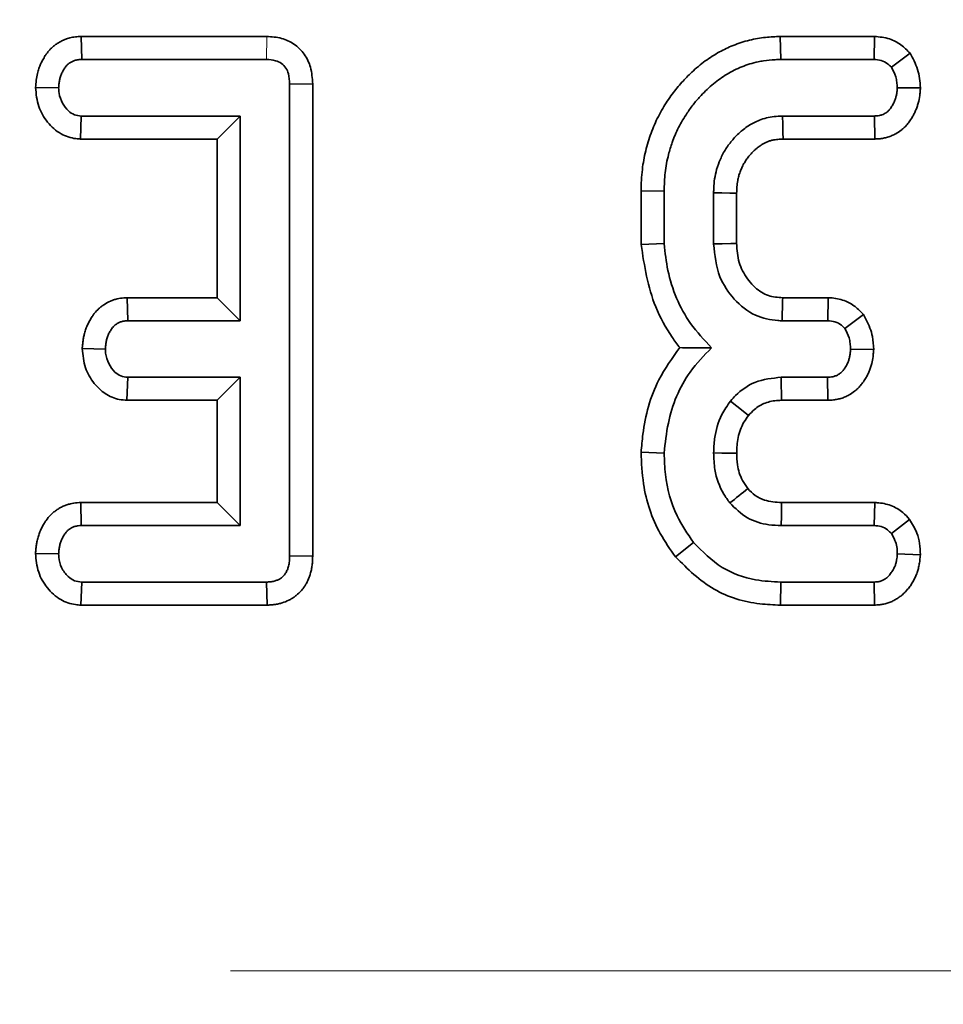
# Model space of a CAD drawing. Units: millimetres. Extents: x 8 to 608, y -62 to 415.
# Drawn here: x 105 to 109, y 53 to 56 of the extents above; entities that cross this region are included whole.
import ezdxf

# ---------------------------------------------------------------- set-up
doc = ezdxf.new("R2010")
doc.units = ezdxf.units.MM
doc.linetypes.add('PHANTOM', pattern=[12.7, 6.35, -1.27, 1.27, -1.27, 1.27, -1.27])
doc.layers.add('FORMAT', color=7, linetype='Continuous')
doc.styles.add('SLDTEXTSTYLE1', font='TXT', dxfattribs={"width": 0.7})
doc.dimstyles.new('SLDDIMSTYLE0', dxfattribs={"dimtxt": 3.877799, "dimasz": 3.393075, "dimexe": 0, "dimexo": 0.0625, "dimgap": 0.96945, "dimtad": 2, "dimlfac": 5, "dimrnd": 1e-09, "dimzin": 12, "dimdsep": 46, "dimtxsty": 'SLDTEXTSTYLE1', "dimsah": 1, "dimcen": 0.09, "dimadec": 0, "dimazin": 3, "dimtfac": 1, "dimtdec": 1, "dimtofl": 0, "dimtmove": 0, "dimatfit": 3, "dimfxl": 0, "dimfrac": 2, "dimtolj": 1, "dimtzin": 12, "dimarcsym": 0})

# ---------------------------------------------------------------- blocks, each defined once
blk = doc.blocks.new('_D_14')
at = {"layer": 'FORMAT'}
for p, q in [((86.5787, 182.1353), (212.7645, 182.1353)), ((211.7645, 182.1353), (211.7645, 38.1353)), ((188.5787, 38.1353), (212.7645, 38.1353))]:
    blk.add_line(p, q, dxfattribs=at)
for points in [[(211.7645, 182.1353), (211.2425, 178.7422), (212.2865, 178.7422)], [(211.7645, 38.1353), (212.2865, 41.5284), (211.2425, 41.5284)]]:
    blk.add_solid(points, dxfattribs=at)
at = {"layer": 'FORMAT', "insert": (206.3074, 98.3702), "char_height": 4.23333, "attachment_point": 1, "rotation": 90, "style": 'SLDTEXTSTYLE1'}
blk.add_mtext('720', dxfattribs=at)
blk = doc.blocks.new('_D_17')
at = {"layer": 'FORMAT'}
for p, q in [((171.5787, 176.1353), (46.3929, 176.1353)), ((47.3929, 176.1353), (47.3929, 44.1353)), ((182.5787, 44.1353), (46.3929, 44.1353))]:
    blk.add_line(p, q, dxfattribs=at)
for points in [[(47.3929, 176.1353), (46.8709, 172.7422), (47.9149, 172.7422)], [(47.3929, 44.1353), (47.9149, 47.5284), (46.8709, 47.5284)]]:
    blk.add_solid(points, dxfattribs=at)
at = {"layer": 'FORMAT', "insert": (41.9358, 116.1601), "char_height": 4.23333, "attachment_point": 1, "rotation": 90, "style": 'SLDTEXTSTYLE1'}
blk.add_mtext('660', dxfattribs=at)

msp = doc.modelspace()

# ---------------------------------------------------------------- linework, layer by layer
at = {"color": 7, "linetype": 'Continuous', "lineweight": 35}
for p, q in [((105.4175, 56.4215), (105.4195, 56.3334)), ((106.1272, 56.4215), (105.4175, 56.4215)), ((108.0915, 56.4215), (108.0931, 56.3334)), ((108.4517, 56.4215), (108.0915, 56.4215)), ((108.4517, 56.4215), (108.4499, 56.3334)), ((108.5877, 56.3575), (108.5162, 56.3042)), ((105.4195, 56.3334), (106.1265, 56.3334)), ((108.0931, 56.3334), (108.4499, 56.3334)), ((105.2429, 56.2267), (105.3313, 56.2252)), ((106.3029, 56.2403), (106.2147, 56.2392)), ((106.2147, 56.2392), (106.2147, 54.4334)), ((106.3029, 54.4325), (106.3029, 56.2403)), ((108.6275, 56.2245), (108.539, 56.2252)), ((105.4149, 56.029), (105.4178, 56.1171)), ((106.0255, 56.1171), (105.4178, 56.1171)), ((105.9374, 56.029), (106.0255, 56.1171)), ((106.0255, 55.3334), (106.0255, 56.1171)), ((108.4512, 56.1171), (108.0998, 56.1171)), ((108.4531, 56.029), (108.4512, 56.1171)), ((105.4149, 56.029), (105.9374, 56.029)), ((105.9374, 56.029), (105.9374, 55.4215)), ((108.1024, 56.029), (108.4531, 56.029)), ((107.559, 55.8311), (107.6471, 55.83)), ((107.559, 55.8311), (107.559, 55.6248)), ((107.6471, 55.6285), (107.6471, 55.83)), ((107.8363, 55.8232), (107.8363, 55.6273)), ((107.9245, 55.6291), (107.9245, 55.8215)), ((107.559, 55.6248), (107.6471, 55.6285)), ((105.5934, 55.4215), (105.5956, 55.3334)), ((105.9374, 55.4215), (105.5934, 55.4215)), ((105.9374, 55.4215), (106.0255, 55.3334)), ((108.2749, 55.4215), (108.1007, 55.4215)), ((108.2749, 55.4215), (108.273, 55.3334)), ((105.5956, 55.3334), (106.0255, 55.3334)), ((108.0982, 55.3334), (108.273, 55.3334)), ((108.4098, 55.357), (108.338, 55.3042)), ((105.4215, 55.2269), (105.5099, 55.2252)), ((108.4488, 55.2239), (108.3604, 55.2252)), ((105.5925, 55.029), (105.5956, 55.1171)), ((106.0255, 55.1171), (105.5956, 55.1171)), ((105.9374, 55.029), (106.0255, 55.1171)), ((106.0255, 54.5496), (106.0255, 55.1171)), ((108.2717, 55.1171), (108.0948, 55.1171)), ((108.2738, 55.029), (108.2717, 55.1171)), ((105.5925, 55.029), (105.9374, 55.029)), ((105.9374, 55.029), (105.9374, 54.6377)), ((108.0957, 55.029), (108.2738, 55.029)), ((107.5589, 54.8299), (107.6471, 54.827)), ((105.4159, 54.6377), (105.4178, 54.5496)), ((105.9374, 54.6377), (105.4159, 54.6377)), ((105.9374, 54.6377), (106.0255, 54.5496)), ((108.4533, 54.6377), (108.0961, 54.6377)), ((108.4533, 54.6377), (108.4504, 54.5496)), ((108.586, 54.5731), (108.5162, 54.5187)), ((105.4178, 54.5496), (106.0255, 54.5496)), ((108.0952, 54.5496), (108.4504, 54.5496)), ((107.691, 54.4294), (107.7595, 54.485)), ((105.2429, 54.443), (105.3313, 54.4415)), ((106.3029, 54.4325), (106.2147, 54.4334)), ((108.6273, 54.4382), (108.539, 54.4415)), ((105.4167, 54.2452), (105.4195, 54.3334)), ((106.1265, 54.3334), (105.4195, 54.3334)), ((106.1284, 54.2452), (106.1265, 54.3334)), ((108.0917, 54.2452), (108.0931, 54.3334)), ((108.4499, 54.3334), (108.0931, 54.3334)), ((108.452, 54.2452), (108.4499, 54.3334)), ((105.4167, 54.2452), (106.1284, 54.2452)), ((108.0917, 54.2452), (108.452, 54.2452))]:
    msp.add_line(p, q, dxfattribs=at)
at = {"color": 8, "linetype": 'PHANTOM', "lineweight": 18}
for p, q in [((106.1272, 56.4215), (106.1265, 56.3334)), ((93.2882, 52.8452), (167.5437, 52.8452))]:
    msp.add_line(p, q, dxfattribs=at)
at = {"color": 7, "linetype": 'Continuous', "lineweight": 35, "flags": 128}
for points in [[(108.1024, 56.029), (108.1017, 56.0551), (108.1008, 56.0861), (108.0998, 56.1171)], [(107.9245, 55.8215), (107.8984, 55.822), (107.8674, 55.8226), (107.8363, 55.8232)], [(107.9245, 55.6291), (107.9024, 55.6286), (107.8693, 55.6279), (107.8363, 55.6273)], [(108.0957, 55.029), (108.0954, 55.0552), (108.0951, 55.0862), (108.0948, 55.1171)], [(107.9695, 54.9707), (107.9491, 54.9872), (107.925, 55.0068), (107.9009, 55.0263)], [(107.9246, 54.827), (107.8996, 54.8271), (107.868, 54.8273), (107.8363, 54.8274)], [(108.0961, 54.6377), (108.0959, 54.6235), (108.0956, 54.5865), (108.0952, 54.5496)]]:
    msp.add_lwpolyline(points, dxfattribs=at)
at = {"color": 7, "linetype": 'Continuous', "lineweight": 35}
for centre, radius, start, end in [((192.0274, 52.9297), 83.9637, 178.299359, 178.359546), ((61.2563, 113.1362), 74.818, 308.565361, 308.632952)]:
    msp.add_arc(centre, radius, start, end, dxfattribs=at)
for points, knots in [([(105.4175, 56.4215), (105.4101, 56.4212), (105.3956, 56.4205), (105.3781, 56.4172), (105.3639, 56.4131), (105.3523, 56.4087), (105.34, 56.4029), (105.3281, 56.3961), (105.3169, 56.3884), (105.3064, 56.3797), (105.2968, 56.3701), (105.288, 56.3595), (105.2792, 56.347), (105.2705, 56.3325), (105.2622, 56.316), (105.2552, 56.2985), (105.2492, 56.2778), (105.2451, 56.2537), (105.2436, 56.2357), (105.2429, 56.2267)], [0, 0, 0, 0, 0.076864, 0.148647, 0.183425, 0.229562, 0.276011, 0.322916, 0.370476, 0.416641, 0.4632, 0.510319, 0.558116, 0.62097, 0.684227, 0.748898, 0.814131, 0.906785, 1, 1, 1, 1]), ([(106.3029, 56.2403), (106.3015, 56.2616), (106.2988, 56.3015), (106.2733, 56.3554), (106.2338, 56.3942), (106.1828, 56.4177), (106.1462, 56.4202), (106.1272, 56.4215)], [0, 0, 0, 0, 0.2248881, 0.4195814, 0.6148649, 0.7995151, 1, 1, 1, 1]), ([(108.0915, 56.4215), (108.0727, 56.4208), (108.0331, 56.4193), (107.9721, 56.4084), (107.9128, 56.3893), (107.8562, 56.3621), (107.8027, 56.3284), (107.7555, 56.2882), (107.7134, 56.2454), (107.6756, 56.1995), (107.6466, 56.155), (107.6246, 56.1155), (107.6047, 56.0733), (107.5889, 56.0292), (107.5763, 55.9837), (107.5687, 55.9487), (107.5632, 55.9114), (107.56, 55.8721), (107.5593, 55.8448), (107.559, 55.8311)], [0, 0, 0, 0, 0.06383, 0.134825, 0.210107, 0.275133, 0.347764, 0.424818, 0.485585, 0.551897, 0.626588, 0.666115, 0.705603, 0.785176, 0.825236, 0.866022, 0.906971, 0.953422, 1, 1, 1, 1]), ([(108.5877, 56.3575), (108.5766, 56.3686), (108.5538, 56.3914), (108.5073, 56.4165), (108.4712, 56.4197), (108.4517, 56.4215)], [0, 0, 0, 0, 0.303831, 0.623104, 1, 1, 1, 1]), ([(108.6275, 56.2245), (108.6267, 56.2367), (108.6245, 56.2722), (108.6098, 56.3175), (108.5931, 56.3477), (108.5877, 56.3575)], [0, 0, 0, 0, 0.260321, 0.760335, 1, 1, 1, 1]), ([(105.3313, 56.2252), (105.3317, 56.23), (105.3325, 56.2396), (105.3345, 56.254), (105.338, 56.2683), (105.3427, 56.2798), (105.3471, 56.2887), (105.3509, 56.2951), (105.3549, 56.3014), (105.3589, 56.3069), (105.3631, 56.3117), (105.3672, 56.3156), (105.3718, 56.3192), (105.3767, 56.3224), (105.3834, 56.326), (105.3905, 56.329), (105.3987, 56.3313), (105.4077, 56.3328), (105.415, 56.3332), (105.4195, 56.3334)], [0, 0, 0, 0, 0.092379, 0.184915, 0.279169, 0.374994, 0.422298, 0.469742, 0.517614, 0.565659, 0.601923, 0.638775, 0.675988, 0.713811, 0.750069, 0.823471, 0.86075, 0.912638, 1, 1, 1, 1]), ([(106.1265, 56.3334), (106.1381, 56.3327), (106.158, 56.3315), (106.1843, 56.3194), (106.2014, 56.3012), (106.213, 56.2737), (106.214, 56.2526), (106.2147, 56.2392)], [0, 0, 0, 0, 0.234489, 0.403536, 0.573972, 0.729423, 1, 1, 1, 1]), ([(107.6471, 55.83), (107.6474, 55.8417), (107.648, 55.8651), (107.6506, 55.9003), (107.6558, 55.9354), (107.6647, 55.9741), (107.6758, 56.0105), (107.6926, 56.0547), (107.712, 56.0925), (107.7369, 56.1322), (107.7602, 56.1642), (107.7934, 56.2018), (107.8343, 56.2415), (107.887, 56.2784), (107.9442, 56.3074), (107.9923, 56.322), (108.0349, 56.3299), (108.064, 56.3323), (108.0858, 56.3331), (108.0931, 56.3334)], [0, 0, 0, 0, 0.047054, 0.094168, 0.141751, 0.189598, 0.25404, 0.294499, 0.379671, 0.424453, 0.482596, 0.538707, 0.626144, 0.711009, 0.79631, 0.883069, 0.912166, 0.97066, 1, 1, 1, 1]), ([(108.4499, 56.3334), (108.4592, 56.3328), (108.4777, 56.3317), (108.5005, 56.3197), (108.5117, 56.3087), (108.5162, 56.3042)], [0, 0, 0, 0, 0.369063, 0.742302, 1, 1, 1, 1]), ([(108.5162, 56.3042), (108.5226, 56.2923), (108.5324, 56.2741), (108.5375, 56.2466), (108.5385, 56.2324), (108.539, 56.2252)], [0, 0, 0, 0, 0.484949, 0.740387, 1, 1, 1, 1]), ([(105.2429, 56.2267), (105.2453, 56.2018), (105.2498, 56.1539), (105.2862, 56.0917), (105.3357, 56.0466), (105.3833, 56.031), (105.4091, 56.0294), (105.4149, 56.029)], [0, 0, 0, 0, 0.257708, 0.494277, 0.731802, 0.93928, 1, 1, 1, 1]), ([(105.4178, 56.1171), (105.4088, 56.1181), (105.3908, 56.12), (105.365, 56.1381), (105.3441, 56.1662), (105.3327, 56.1978), (105.3316, 56.2181), (105.3313, 56.2252)], [0, 0, 0, 0, 0.175587, 0.35278, 0.600092, 0.858919, 1, 1, 1, 1]), ([(108.539, 56.2252), (108.5386, 56.221), (108.5379, 56.2124), (108.5362, 56.1995), (108.5333, 56.1867), (108.5294, 56.1759), (108.5253, 56.167), (108.5215, 56.1599), (108.5174, 56.153), (108.5133, 56.1468), (108.508, 56.1401), (108.5024, 56.1345), (108.4953, 56.1292), (108.4884, 56.1252), (108.4813, 56.122), (108.4737, 56.1195), (108.466, 56.1181), (108.4581, 56.1174), (108.4532, 56.1172), (108.4512, 56.1171)], [0, 0, 0, 0, 0.08318, 0.1664581, 0.2508339, 0.3363103, 0.3877746, 0.4394196, 0.4915482, 0.5438252, 0.5813853, 0.6572286, 0.6960876, 0.7523657, 0.809404, 0.8480266, 0.9044839, 0.9616793, 1, 1, 1, 1]), ([(108.4531, 56.029), (108.4586, 56.0292), (108.4695, 56.0296), (108.4859, 56.0319), (108.5022, 56.0358), (108.5179, 56.0416), (108.5354, 56.0501), (108.5502, 56.0598), (108.5638, 56.0711), (108.5743, 56.0817), (108.5852, 56.0955), (108.5946, 56.1099), (108.6027, 56.1244), (108.6091, 56.1379), (108.6146, 56.1518), (108.6205, 56.1708), (108.6241, 56.1903), (108.6262, 56.2098), (108.6271, 56.2196), (108.6275, 56.2245)], [0, 0, 0, 0, 0.05612, 0.11248, 0.170142, 0.228513, 0.284677, 0.370138, 0.410445, 0.466623, 0.523437, 0.592283, 0.643095, 0.694112, 0.745848, 0.79787, 0.89853, 0.949187, 1, 1, 1, 1]), ([(108.0998, 56.1171), (108.0943, 56.1168), (108.0784, 56.1159), (108.0532, 56.1135), (108.0253, 56.1067), (108.0011, 56.0973), (107.9796, 56.0861), (107.9599, 56.0733), (107.9413, 56.0586), (107.9244, 56.0428), (107.9092, 56.0263), (107.8955, 56.0094), (107.883, 55.9914), (107.8718, 55.9723), (107.8593, 55.9463), (107.8476, 55.9145), (107.8394, 55.8774), (107.8373, 55.8472), (107.8366, 55.8294), (107.8363, 55.8232)], [0, 0, 0, 0, 0.037755, 0.109033, 0.173065, 0.233399, 0.285875, 0.339322, 0.39322, 0.447991, 0.49724, 0.546715, 0.596572, 0.646987, 0.698566, 0.793806, 0.877654, 0.957883, 1, 1, 1, 1]), ([(107.9245, 55.8215), (107.9247, 55.8256), (107.925, 55.8337), (107.9256, 55.8458), (107.9266, 55.858), (107.9284, 55.8717), (107.932, 55.8867), (107.9374, 55.9031), (107.944, 55.9192), (107.9505, 55.9322), (107.9579, 55.9446), (107.9644, 55.9541), (107.9714, 55.963), (107.9788, 55.9718), (107.9866, 55.9801), (107.9954, 55.9885), (108.0051, 55.9968), (108.0163, 56.0049), (108.0284, 56.0122), (108.0392, 56.0174), (108.0505, 56.0218), (108.0616, 56.0248), (108.0756, 56.0271), (108.089, 56.0282), (108.0991, 56.0288), (108.1024, 56.029)], [0, 0, 0, 0, 0.039934, 0.079873, 0.119877, 0.159978, 0.215829, 0.272148, 0.329634, 0.387473, 0.415443, 0.471642, 0.499873, 0.527841, 0.583957, 0.61212, 0.648411, 0.709179, 0.748083, 0.787543, 0.827317, 0.867783, 0.900654, 0.966823, 1, 1, 1, 1]), ([(107.559, 55.6248), (107.5717, 55.5435), (107.5914, 55.4183), (107.6607, 55.2922), (107.6969, 55.2438), (107.7067, 55.2305)], [0, 0, 0, 0, 0.574079, 0.883861, 1, 1, 1, 1]), ([(107.8283, 55.2299), (107.8002, 55.26), (107.722, 55.3439), (107.6629, 55.487), (107.651, 55.5942), (107.6471, 55.6285)], [0, 0, 0, 0, 0.275623, 0.768264, 1, 1, 1, 1]), ([(107.8363, 55.6273), (107.8408, 55.5842), (107.8487, 55.5069), (107.9118, 55.4128), (107.9893, 55.3496), (108.0584, 55.3355), (108.0929, 55.3336), (108.0982, 55.3334)], [0, 0, 0, 0, 0.293649, 0.527298, 0.761559, 0.96396, 1, 1, 1, 1]), ([(108.1007, 55.4215), (108.0819, 55.4227), (108.0431, 55.4252), (107.9997, 55.4548), (107.9624, 55.495), (107.9325, 55.5479), (107.9257, 55.5987), (107.9246, 55.6259), (107.9245, 55.6291)], [0, 0, 0, 0, 0.184041, 0.380144, 0.500027, 0.729787, 0.968444, 1, 1, 1, 1]), ([(105.5934, 55.4215), (105.589, 55.4213), (105.576, 55.4207), (105.5586, 55.4182), (105.5417, 55.4134), (105.5253, 55.4072), (105.5097, 55.3989), (105.4954, 55.3887), (105.4819, 55.3774), (105.4699, 55.3644), (105.4587, 55.349), (105.4502, 55.3351), (105.442, 55.3192), (105.4352, 55.3025), (105.4301, 55.2862), (105.4267, 55.2707), (105.4244, 55.2562), (105.4228, 55.2416), (105.422, 55.2318), (105.4215, 55.2269)], [0, 0, 0, 0, 0.045178, 0.13588, 0.181929, 0.227044, 0.318163, 0.364691, 0.409791, 0.500882, 0.547304, 0.608437, 0.669986, 0.732878, 0.796253, 0.846853, 0.897657, 0.948811, 1, 1, 1, 1]), ([(108.4098, 55.357), (108.3994, 55.3677), (108.378, 55.3898), (108.3346, 55.4141), (108.2981, 55.4207), (108.2774, 55.4214), (108.2749, 55.4215)], [0, 0, 0, 0, 0.290532, 0.595692, 0.951233, 1, 1, 1, 1]), ([(105.5099, 55.2252), (105.5103, 55.23), (105.5112, 55.2396), (105.5132, 55.254), (105.5166, 55.2683), (105.5211, 55.2798), (105.5254, 55.2886), (105.529, 55.295), (105.533, 55.3012), (105.537, 55.3067), (105.5425, 55.313), (105.5484, 55.3183), (105.5549, 55.3227), (105.5617, 55.3266), (105.569, 55.3296), (105.5763, 55.3314), (105.583, 55.3325), (105.5893, 55.333), (105.594, 55.3333), (105.5956, 55.3334)], [0, 0, 0, 0, 0.0936954, 0.187532, 0.2829013, 0.3797015, 0.4269406, 0.4743376, 0.5222359, 0.5703314, 0.6079426, 0.6843989, 0.7233863, 0.7610049, 0.8375795, 0.8766865, 0.9073565, 0.969054, 1, 1, 1, 1]), ([(108.273, 55.3334), (108.2823, 55.3328), (108.3011, 55.3316), (108.3233, 55.3193), (108.3339, 55.3084), (108.338, 55.3042)], [0, 0, 0, 0, 0.3779481, 0.7610593, 1, 1, 1, 1]), ([(108.4488, 55.2239), (108.4479, 55.2403), (108.4458, 55.2796), (108.4279, 55.3238), (108.4134, 55.3504), (108.4098, 55.357)], [0, 0, 0, 0, 0.34992, 0.839911, 1, 1, 1, 1]), ([(108.338, 55.3042), (108.3444, 55.2923), (108.3543, 55.2742), (108.3591, 55.2467), (108.36, 55.2324), (108.3604, 55.2252)], [0, 0, 0, 0, 0.483867, 0.739668, 1, 1, 1, 1]), ([(105.4215, 55.2269), (105.4239, 55.2018), (105.4284, 55.1539), (105.4632, 55.0947), (105.5077, 55.0516), (105.5537, 55.0321), (105.5827, 55.0298), (105.5925, 55.029)], [0, 0, 0, 0, 0.259761, 0.49617, 0.696721, 0.89804, 1, 1, 1, 1]), ([(105.5956, 55.1171), (105.5866, 55.1182), (105.5685, 55.1202), (105.5421, 55.139), (105.521, 55.169), (105.5111, 55.2007), (105.5102, 55.2199), (105.5099, 55.2252)], [0, 0, 0, 0, 0.177053, 0.355651, 0.619647, 0.89435, 1, 1, 1, 1]), ([(107.7067, 55.2305), (107.678, 55.1905), (107.6069, 55.0915), (107.569, 54.9478), (107.5609, 54.8529), (107.5589, 54.8299)], [0, 0, 0, 0, 0.3398472, 0.8400027, 1, 1, 1, 1]), ([(107.6471, 54.827), (107.6513, 54.8653), (107.663, 54.974), (107.721, 55.1196), (107.7995, 55.2003), (107.8283, 55.2299)], [0, 0, 0, 0, 0.255763, 0.726544, 1, 1, 1, 1]), ([(107.7067, 55.2305), (107.7201, 55.2304), (107.7585, 55.23), (107.8008, 55.23), (107.8283, 55.2299)], [0, 0, 0, 0, 0.348797, 1, 1, 1, 1]), ([(108.3604, 55.2252), (108.36, 55.2208), (108.3592, 55.2119), (108.3574, 55.1985), (108.3543, 55.1853), (108.3502, 55.1742), (108.346, 55.1653), (108.3422, 55.1584), (108.3379, 55.1517), (108.3337, 55.1457), (108.3281, 55.139), (108.3221, 55.1335), (108.3155, 55.1288), (108.3084, 55.1247), (108.3009, 55.1215), (108.2933, 55.1194), (108.286, 55.118), (108.2789, 55.1175), (108.2735, 55.1172), (108.2717, 55.1171)], [0, 0, 0, 0, 0.085861, 0.171833, 0.259034, 0.34743, 0.397686, 0.44813, 0.499131, 0.550326, 0.588729, 0.666768, 0.70658, 0.744993, 0.823146, 0.863025, 0.89703, 0.965578, 1, 1, 1, 1]), ([(108.2738, 55.029), (108.2793, 55.0292), (108.2905, 55.0297), (108.3071, 55.032), (108.3237, 55.036), (108.3396, 55.0419), (108.3573, 55.0506), (108.3722, 55.0605), (108.3857, 55.072), (108.3962, 55.0828), (108.4073, 55.0967), (108.4168, 55.1112), (108.425, 55.126), (108.4314, 55.1399), (108.4369, 55.1543), (108.4423, 55.1731), (108.4456, 55.1918), (108.4476, 55.2101), (108.4484, 55.2193), (108.4488, 55.2239)], [0, 0, 0, 0, 0.057141, 0.11452, 0.173209, 0.232627, 0.289249, 0.375473, 0.416149, 0.472751, 0.529933, 0.599196, 0.651327, 0.70371, 0.756933, 0.81047, 0.904933, 0.952409, 1, 1, 1, 1]), ([(108.0948, 55.1171), (108.0603, 55.1136), (107.9958, 55.1071), (107.9337, 55.0625), (107.9074, 55.0334), (107.9009, 55.0263)], [0, 0, 0, 0, 0.464663, 0.869743, 1, 1, 1, 1]), ([(107.9009, 55.0263), (107.889, 55.0094), (107.8586, 54.9662), (107.8394, 54.8958), (107.8372, 54.8457), (107.8363, 54.8274)], [0, 0, 0, 0, 0.291251, 0.74255, 1, 1, 1, 1]), ([(107.9695, 54.9707), (107.977, 54.9788), (107.9952, 54.9987), (108.0336, 55.0213), (108.0704, 55.0286), (108.0913, 55.0289), (108.0957, 55.029)], [0, 0, 0, 0, 0.229345, 0.563378, 0.907635, 1, 1, 1, 1]), ([(107.9246, 54.827), (107.9255, 54.8468), (107.9276, 54.8878), (107.9452, 54.9371), (107.9636, 54.9625), (107.9695, 54.9707)], [0, 0, 0, 0, 0.387555, 0.80146, 1, 1, 1, 1]), ([(107.5589, 54.8299), (107.5607, 54.7896), (107.5654, 54.6824), (107.6111, 54.5425), (107.6704, 54.4585), (107.691, 54.4294)], [0, 0, 0, 0, 0.282115, 0.750584, 1, 1, 1, 1]), ([(107.7595, 54.485), (107.7369, 54.518), (107.6833, 54.5964), (107.6513, 54.7176), (107.6482, 54.7996), (107.6471, 54.827)], [0, 0, 0, 0, 0.3271, 0.774994, 1, 1, 1, 1]), ([(107.8363, 54.8274), (107.8372, 54.8061), (107.8394, 54.7517), (107.8627, 54.6853), (107.8903, 54.6473), (107.8984, 54.6361)], [0, 0, 0, 0, 0.312819, 0.79733, 1, 1, 1, 1]), ([(107.9674, 54.6912), (107.96, 54.7014), (107.9404, 54.7287), (107.9263, 54.7764), (107.9251, 54.8122), (107.9246, 54.827)], [0, 0, 0, 0, 0.259367, 0.692598, 1, 1, 1, 1]), ([(108.0961, 54.6377), (108.0739, 54.6392), (108.0387, 54.6415), (107.9943, 54.6627), (107.9763, 54.6817), (107.9674, 54.6912)], [0, 0, 0, 0, 0.4582556, 0.7295489, 1, 1, 1, 1]), ([(105.4159, 54.6377), (105.4115, 54.6375), (105.3981, 54.637), (105.3802, 54.6344), (105.3624, 54.6292), (105.349, 54.6238), (105.3355, 54.617), (105.3225, 54.6088), (105.3108, 54.5998), (105.2972, 54.587), (105.2857, 54.5729), (105.275, 54.5565), (105.267, 54.5422), (105.2595, 54.526), (105.2534, 54.509), (105.2491, 54.4924), (105.2462, 54.4764), (105.2443, 54.4602), (105.2434, 54.4491), (105.2429, 54.443)], [0, 0, 0, 0, 0.0461639, 0.1389914, 0.1862072, 0.2374896, 0.2892148, 0.3422965, 0.3958679, 0.4422158, 0.5359381, 0.5836536, 0.6445241, 0.705782, 0.7683747, 0.8314833, 0.8839954, 0.9366822, 1, 1, 1, 1]), ([(107.8984, 54.6361), (107.9194, 54.6153), (107.9612, 54.5739), (108.0348, 54.552), (108.0794, 54.5502), (108.0952, 54.5496)], [0, 0, 0, 0, 0.395147, 0.785768, 1, 1, 1, 1]), ([(108.586, 54.5731), (108.5778, 54.5821), (108.5575, 54.6043), (108.5152, 54.6291), (108.4769, 54.6363), (108.4562, 54.6376), (108.4533, 54.6377)], [0, 0, 0, 0, 0.241079, 0.591586, 0.943354, 1, 1, 1, 1]), ([(108.6273, 54.4382), (108.6268, 54.4526), (108.6258, 54.4807), (108.6137, 54.5275), (108.5962, 54.5562), (108.586, 54.5731)], [0, 0, 0, 0, 0.299514, 0.588911, 1, 1, 1, 1]), ([(105.3313, 54.4415), (105.3317, 54.4462), (105.3325, 54.4558), (105.3345, 54.4702), (105.338, 54.4845), (105.3426, 54.496), (105.3472, 54.5049), (105.3509, 54.5114), (105.3551, 54.5178), (105.3592, 54.5234), (105.3635, 54.5283), (105.3678, 54.5324), (105.3725, 54.536), (105.3776, 54.5393), (105.3845, 54.543), (105.3918, 54.5461), (105.3998, 54.5481), (105.4079, 54.5491), (105.414, 54.5494), (105.4178, 54.5496)], [0, 0, 0, 0, 0.093205, 0.186568, 0.281645, 0.378296, 0.42683, 0.475517, 0.524672, 0.574017, 0.611731, 0.650047, 0.688721, 0.728006, 0.765712, 0.842239, 0.881293, 0.925628, 1, 1, 1, 1]), ([(108.4504, 54.5496), (108.4595, 54.5488), (108.4778, 54.5474), (108.5009, 54.5355), (108.5117, 54.5237), (108.5162, 54.5187)], [0, 0, 0, 0, 0.362806, 0.730987, 1, 1, 1, 1]), ([(108.5162, 54.5187), (108.5213, 54.5104), (108.5307, 54.4946), (108.5379, 54.4679), (108.5387, 54.4504), (108.539, 54.4415)], [0, 0, 0, 0, 0.356036, 0.672778, 1, 1, 1, 1]), ([(108.0931, 54.3334), (108.061, 54.3349), (107.9835, 54.3387), (107.8606, 54.3826), (107.7939, 54.4501), (107.7595, 54.485)], [0, 0, 0, 0, 0.254868, 0.61527, 1, 1, 1, 1]), ([(105.2429, 54.443), (105.2451, 54.4185), (105.2494, 54.3712), (105.2856, 54.3094), (105.3345, 54.2641), (105.383, 54.2474), (105.4098, 54.2456), (105.4167, 54.2452)], [0, 0, 0, 0, 0.251406, 0.486358, 0.721747, 0.928974, 1, 1, 1, 1]), ([(105.4195, 54.3334), (105.4101, 54.3344), (105.3911, 54.3364), (105.3631, 54.3562), (105.3408, 54.3872), (105.3323, 54.4192), (105.3315, 54.4372), (105.3313, 54.4415)], [0, 0, 0, 0, 0.183098, 0.367829, 0.648673, 0.915802, 1, 1, 1, 1]), ([(106.2147, 54.4334), (106.2146, 54.4301), (106.2145, 54.4235), (106.214, 54.4136), (106.2127, 54.4036), (106.2108, 54.3947), (106.2085, 54.387), (106.2061, 54.3803), (106.2031, 54.3737), (106.1999, 54.3679), (106.1956, 54.3614), (106.1907, 54.3558), (106.1853, 54.351), (106.1794, 54.3466), (106.173, 54.343), (106.1655, 54.3398), (106.1589, 54.3376), (106.1513, 54.3357), (106.1435, 54.3344), (106.1367, 54.3339), (106.131, 54.3336), (106.128, 54.3334), (106.1265, 54.3334)], [0, 0, 0, 0, 0.064927, 0.129905, 0.195405, 0.26135, 0.307517, 0.353867, 0.400935, 0.448331, 0.4836, 0.555271, 0.591813, 0.627089, 0.698761, 0.735157, 0.785535, 0.83628, 0.888082, 0.940166, 0.970081, 1, 1, 1, 1]), ([(106.1284, 54.2452), (106.1332, 54.2454), (106.143, 54.2458), (106.1575, 54.2473), (106.1721, 54.2499), (106.1903, 54.2547), (106.2076, 54.2615), (106.2235, 54.2702), (106.2349, 54.2778), (106.2491, 54.2892), (106.2617, 54.3026), (106.2722, 54.3172), (106.2812, 54.3321), (106.2883, 54.3477), (106.2942, 54.3653), (106.2981, 54.3806), (106.301, 54.3976), (106.3025, 54.415), (106.3028, 54.4267), (106.3029, 54.4325)], [0, 0, 0, 0, 0.0504901, 0.1010643, 0.1522084, 0.2036969, 0.2971088, 0.3444634, 0.3925021, 0.4392136, 0.5336852, 0.5820818, 0.6261047, 0.7148991, 0.7596833, 0.8188573, 0.8784368, 0.939101, 1, 1, 1, 1]), ([(107.691, 54.4294), (107.737, 54.3837), (107.8272, 54.2943), (107.9785, 54.2496), (108.0657, 54.2462), (108.0917, 54.2452)], [0, 0, 0, 0, 0.422755, 0.827947, 1, 1, 1, 1]), ([(108.539, 54.4415), (108.5387, 54.4374), (108.5379, 54.4291), (108.5363, 54.4168), (108.5336, 54.4045), (108.5298, 54.3938), (108.5254, 54.3846), (108.5211, 54.3768), (108.5161, 54.3693), (108.5112, 54.3627), (108.5063, 54.357), (108.5015, 54.3523), (108.4962, 54.348), (108.4909, 54.3444), (108.484, 54.3404), (108.477, 54.3374), (108.4691, 54.3352), (108.4607, 54.3339), (108.4541, 54.3336), (108.4499, 54.3334)], [0, 0, 0, 0, 0.079615, 0.159315, 0.239989, 0.321704, 0.378638, 0.435888, 0.494002, 0.552376, 0.595158, 0.638465, 0.682097, 0.726366, 0.762333, 0.835309, 0.872488, 0.920034, 1, 1, 1, 1]), ([(108.452, 54.2452), (108.4574, 54.2454), (108.468, 54.246), (108.4841, 54.2481), (108.5, 54.252), (108.5151, 54.2576), (108.5294, 54.2646), (108.5428, 54.2728), (108.5555, 54.2823), (108.5675, 54.2933), (108.5787, 54.3058), (108.5891, 54.3195), (108.5985, 54.3342), (108.6066, 54.3495), (108.6134, 54.3654), (108.6188, 54.3817), (108.6226, 54.3987), (108.6254, 54.4176), (108.6266, 54.4309), (108.6273, 54.4382)], [0, 0, 0, 0, 0.055382, 0.110976, 0.167864, 0.22545, 0.278749, 0.333037, 0.387815, 0.443624, 0.502428, 0.56172, 0.622253, 0.683175, 0.742036, 0.801346, 0.862004, 0.92304, 1, 1, 1, 1])]:
    msp.add_open_spline(points, degree=3, knots=knots, dxfattribs=at)

# ---------------------------------------------------------------- dimensions: what is measured, and where the dimension line sits
at = {"layer": 'FORMAT'}
for base, p1, p2, picture, middle in [((211.7645, 38.1353), (86.5787, 182.1353), (188.5787, 38.1353), '_D_14', (211.7645, 102.0862)), ((47.3929, 44.1353), (171.5787, 176.1353), (182.5787, 44.1353), '_D_17', (47.3929, 119.876))]:
    dim = msp.add_linear_dim(base=base, p1=p1, p2=p2, angle=90, dimstyle='SLDDIMSTYLE0', dxfattribs=at)
    dim.commit()
    dim.dimension.update_dxf_attribs({"geometry": picture, "text_midpoint": middle, "dimtype": 160})

doc.saveas('drawing.dxf')
